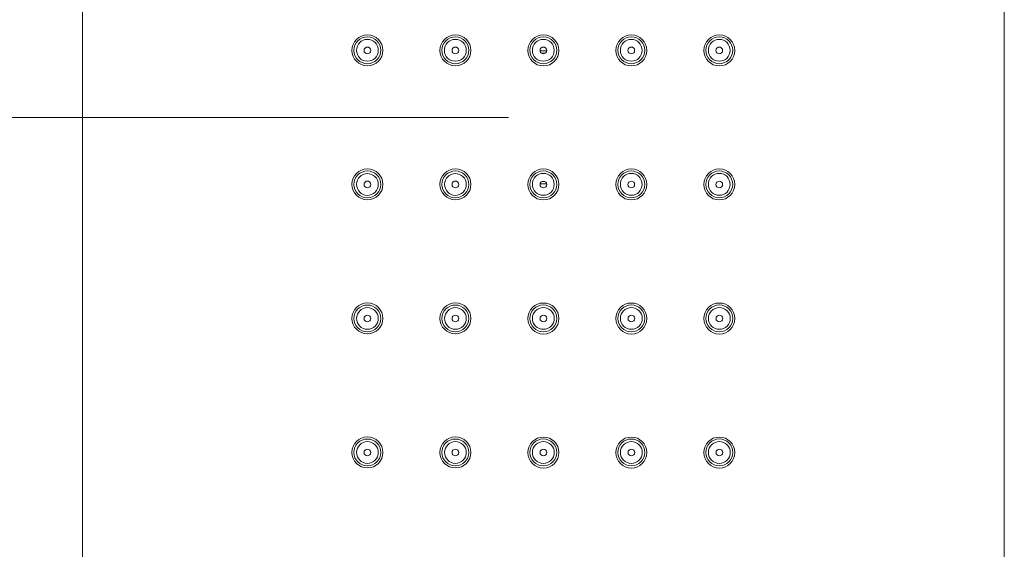
# Model space of a CAD drawing. Units: inches. Extents: x 9.8 to 19.7, y -17.6 to -5.3.
# Drawn here: x 12.4 to 13, y -11.3 to -11 of the extents above; entities that cross this region are included whole.
import ezdxf

# ---------------------------------------------------------------- set-up
doc = ezdxf.new("R2010")
doc.units = ezdxf.units.IN
doc.header["$MEASUREMENT"] = 0
doc.layers.add('Layer 1', color=7, linetype='Continuous')

msp = doc.modelspace()

# ---------------------------------------------------------------- linework, layer by layer
at = {"layer": 'Layer 1', "color": 7, "lineweight": 0}
for points in [[(12.9928, -6.68502), (12.46281, -6.68502), (12.46281, -6.88551), (12.41764, -6.88551), (12.41764, -16.48061), (13.03793, -16.48061), (13.03793, -6.88551), (12.9928, -6.88551), (12.9928, -6.68502)], [(12.41761, -16.48065), (12.41761, -6.87696)], [(13.03796, -16.48061), (13.03796, -6.87696)], [(12.72667, -10.98992), (12.7288, -10.98992)], [(12.7042, -11.03306), (11.61493, -11.03306)], [(12.7288, -11.07619), (12.72663, -11.07619)]]:
    msp.add_lwpolyline(points, dxfattribs=at)
for points, knots in [([(12.61976, -10.98799), (12.61976, -10.98221), (12.61508, -10.97752), (12.60933, -10.97752), (12.60357, -10.97752), (12.59885, -10.98221), (12.59885, -10.98799), (12.59885, -10.99371), (12.60357, -10.9984), (12.60933, -10.9984), (12.61508, -10.9984), (12.61976, -10.99371), (12.61976, -10.98799)], [0, 0, 0, 0, 1, 1, 1, 2, 2, 2, 3, 3, 3, 4, 4, 4, 4]), ([(12.61835, -10.98793), (12.61835, -10.98296), (12.61429, -10.97893), (12.60936, -10.97893), (12.60433, -10.97893), (12.60026, -10.98296), (12.60026, -10.98793), (12.60026, -10.99289), (12.60433, -10.99695), (12.60936, -10.99695), (12.61429, -10.99695), (12.61835, -10.99289), (12.61835, -10.98793)], [0, 0, 0, 0, 1, 1, 1, 2, 2, 2, 3, 3, 3, 4, 4, 4, 4]), ([(12.67898, -10.98799), (12.67898, -10.98221), (12.67427, -10.97752), (12.66855, -10.97752), (12.66279, -10.97752), (12.65807, -10.98221), (12.65807, -10.98799), (12.65807, -10.99371), (12.66279, -10.9984), (12.66855, -10.9984), (12.67427, -10.9984), (12.67898, -10.99371), (12.67898, -10.98799)], [0, 0, 0, 0, 1, 1, 1, 2, 2, 2, 3, 3, 3, 4, 4, 4, 4]), ([(12.67757, -10.98793), (12.67757, -10.98296), (12.67351, -10.97893), (12.66855, -10.97893), (12.66355, -10.97893), (12.65949, -10.98296), (12.65949, -10.98793), (12.65949, -10.99289), (12.66355, -10.99695), (12.66855, -10.99695), (12.67351, -10.99695), (12.67757, -10.99289), (12.67757, -10.98793)], [0, 0, 0, 0, 1, 1, 1, 2, 2, 2, 3, 3, 3, 4, 4, 4, 4]), ([(12.73821, -10.98799), (12.73821, -10.98224), (12.73349, -10.97756), (12.72773, -10.97756), (12.72201, -10.97756), (12.71729, -10.98224), (12.71729, -10.98799), (12.71729, -10.99375), (12.72201, -10.99843), (12.72773, -10.99843), (12.73349, -10.99843), (12.73821, -10.99375), (12.73821, -10.98799)], [0, 0, 0, 0, 1, 1, 1, 2, 2, 2, 3, 3, 3, 4, 4, 4, 4]), ([(12.73676, -10.98793), (12.73676, -10.98296), (12.73269, -10.9789), (12.72773, -10.9789), (12.72274, -10.9789), (12.71871, -10.98296), (12.71871, -10.98793), (12.71871, -10.99289), (12.72274, -10.99695), (12.72773, -10.99695), (12.73269, -10.99695), (12.73676, -10.99289), (12.73676, -10.98793)], [0, 0, 0, 0, 1, 1, 1, 2, 2, 2, 3, 3, 3, 4, 4, 4, 4]), ([(12.79739, -10.98799), (12.79739, -10.98224), (12.79271, -10.97756), (12.78695, -10.97756), (12.7812, -10.97756), (12.77652, -10.98224), (12.77652, -10.98799), (12.77652, -10.99375), (12.7812, -10.99843), (12.78695, -10.99843), (12.79271, -10.99843), (12.79739, -10.99375), (12.79739, -10.98799)], [0, 0, 0, 0, 1, 1, 1, 2, 2, 2, 3, 3, 3, 4, 4, 4, 4]), ([(12.79598, -10.98793), (12.79598, -10.98296), (12.79192, -10.9789), (12.78692, -10.9789), (12.78196, -10.9789), (12.77789, -10.98296), (12.77789, -10.98793), (12.77789, -10.99289), (12.78196, -10.99695), (12.78692, -10.99695), (12.79192, -10.99695), (12.79598, -10.99289), (12.79598, -10.98793)], [0, 0, 0, 0, 1, 1, 1, 2, 2, 2, 3, 3, 3, 4, 4, 4, 4]), ([(12.85661, -10.98799), (12.85661, -10.98224), (12.85193, -10.97756), (12.84618, -10.97756), (12.84042, -10.97756), (12.83574, -10.98224), (12.83574, -10.98799), (12.83574, -10.99375), (12.84042, -10.99843), (12.84618, -10.99843), (12.85193, -10.99843), (12.85661, -10.99375), (12.85661, -10.98799)], [0, 0, 0, 0, 1, 1, 1, 2, 2, 2, 3, 3, 3, 4, 4, 4, 4]), ([(12.85517, -10.98793), (12.85517, -10.98296), (12.85114, -10.9789), (12.84614, -10.9789), (12.84118, -10.9789), (12.83711, -10.98296), (12.83711, -10.98793), (12.83711, -10.99289), (12.84118, -10.99695), (12.84614, -10.99695), (12.85114, -10.99695), (12.85517, -10.99289), (12.85517, -10.98793)], [0, 0, 0, 0, 1, 1, 1, 2, 2, 2, 3, 3, 3, 4, 4, 4, 4]), ([(12.61666, -10.98793), (12.61666, -10.98386), (12.61332, -10.98059), (12.60933, -10.98059), (12.60526, -10.98059), (12.60199, -10.98386), (12.60199, -10.98793), (12.60199, -10.99199), (12.60526, -10.99526), (12.60933, -10.99526), (12.61332, -10.99526), (12.61666, -10.99199), (12.61666, -10.98793)], [0, 0, 0, 0, 1, 1, 1, 2, 2, 2, 3, 3, 3, 4, 4, 4, 4]), ([(12.61156, -10.98799), (12.61156, -10.98675), (12.61053, -10.98572), (12.60929, -10.98572), (12.60808, -10.98572), (12.60705, -10.98675), (12.60705, -10.98799), (12.60705, -10.98923), (12.60808, -10.99027), (12.60929, -10.99027), (12.61053, -10.99027), (12.61156, -10.98923), (12.61156, -10.98799)], [0, 0, 0, 0, 1, 1, 1, 2, 2, 2, 3, 3, 3, 4, 4, 4, 4]), ([(12.67585, -10.98793), (12.67585, -10.98386), (12.67258, -10.98059), (12.66851, -10.98059), (12.66445, -10.98059), (12.66117, -10.98386), (12.66117, -10.98793), (12.66117, -10.99199), (12.66445, -10.99526), (12.66851, -10.99526), (12.67258, -10.99526), (12.67585, -10.99199), (12.67585, -10.98793)], [0, 0, 0, 0, 1, 1, 1, 2, 2, 2, 3, 3, 3, 4, 4, 4, 4]), ([(12.67079, -10.98799), (12.67079, -10.98675), (12.66975, -10.98572), (12.66851, -10.98572), (12.66727, -10.98572), (12.66627, -10.98675), (12.66627, -10.98799), (12.66627, -10.98923), (12.66727, -10.99027), (12.66851, -10.99027), (12.66975, -10.99027), (12.67079, -10.98923), (12.67079, -10.98799)], [0, 0, 0, 0, 1, 1, 1, 2, 2, 2, 3, 3, 3, 4, 4, 4, 4]), ([(12.73504, -10.98793), (12.73504, -10.98386), (12.73176, -10.98059), (12.7277, -10.98059), (12.7237, -10.98059), (12.72039, -10.98386), (12.72039, -10.98793), (12.72039, -10.99199), (12.7237, -10.99526), (12.7277, -10.99526), (12.73176, -10.99526), (12.73504, -10.99199), (12.73504, -10.98793)], [0, 0, 0, 0, 1, 1, 1, 2, 2, 2, 3, 3, 3, 4, 4, 4, 4]), ([(12.73001, -10.98799), (12.73001, -10.98675), (12.72897, -10.98572), (12.72773, -10.98572), (12.72649, -10.98572), (12.72549, -10.98675), (12.72549, -10.98799), (12.72549, -10.98923), (12.72649, -10.99027), (12.72773, -10.99027), (12.72897, -10.99027), (12.73001, -10.98923), (12.73001, -10.98799)], [0, 0, 0, 0, 1, 1, 1, 2, 2, 2, 3, 3, 3, 4, 4, 4, 4]), ([(12.79426, -10.98793), (12.79426, -10.98386), (12.79095, -10.98059), (12.78692, -10.98059), (12.78289, -10.98059), (12.77958, -10.98386), (12.77958, -10.98793), (12.77958, -10.99199), (12.78289, -10.99526), (12.78692, -10.99526), (12.79095, -10.99526), (12.79426, -10.99199), (12.79426, -10.98793)], [0, 0, 0, 0, 1, 1, 1, 2, 2, 2, 3, 3, 3, 4, 4, 4, 4]), ([(12.78919, -10.98799), (12.78919, -10.98675), (12.78816, -10.98572), (12.78695, -10.98572), (12.78571, -10.98572), (12.78468, -10.98675), (12.78468, -10.98799), (12.78468, -10.98923), (12.78571, -10.99027), (12.78695, -10.99027), (12.78816, -10.99027), (12.78919, -10.98923), (12.78919, -10.98799)], [0, 0, 0, 0, 1, 1, 1, 2, 2, 2, 3, 3, 3, 4, 4, 4, 4]), ([(12.85348, -10.98793), (12.85348, -10.98386), (12.85021, -10.98059), (12.84614, -10.98059), (12.84211, -10.98059), (12.83884, -10.98386), (12.83884, -10.98793), (12.83884, -10.99199), (12.84211, -10.99526), (12.84614, -10.99526), (12.85021, -10.99526), (12.85348, -10.99199), (12.85348, -10.98793)], [0, 0, 0, 0, 1, 1, 1, 2, 2, 2, 3, 3, 3, 4, 4, 4, 4]), ([(12.84841, -10.98799), (12.84841, -10.98675), (12.84738, -10.98572), (12.84614, -10.98572), (12.84494, -10.98572), (12.8439, -10.98675), (12.8439, -10.98799), (12.8439, -10.98923), (12.84494, -10.99027), (12.84614, -10.99027), (12.84738, -10.99027), (12.84841, -10.98923), (12.84841, -10.98799)], [0, 0, 0, 0, 1, 1, 1, 2, 2, 2, 3, 3, 3, 4, 4, 4, 4]), ([(12.73001, -10.98834), (12.72925, -10.98827), (12.72853, -10.98827), (12.72777, -10.98827), (12.72704, -10.98827), (12.72625, -10.98827), (12.72556, -10.98834)], [0, 0, 0, 0, 1, 1, 1, 2, 2, 2, 2]), ([(12.6198, -11.07815), (12.6198, -11.0724), (12.61515, -11.06771), (12.60936, -11.06771), (12.60361, -11.06771), (12.59892, -11.0724), (12.59892, -11.07815), (12.59892, -11.08391), (12.60361, -11.08859), (12.60936, -11.08859), (12.61515, -11.08859), (12.6198, -11.08391), (12.6198, -11.07815)], [0, 0, 0, 0, 1, 1, 1, 2, 2, 2, 3, 3, 3, 4, 4, 4, 4]), ([(12.61835, -11.07819), (12.61835, -11.07323), (12.61429, -11.06916), (12.60936, -11.06916), (12.60433, -11.06916), (12.60026, -11.07323), (12.60026, -11.07819), (12.60026, -11.08318), (12.60433, -11.08721), (12.60936, -11.08721), (12.61429, -11.08721), (12.61835, -11.08318), (12.61835, -11.07819)], [0, 0, 0, 0, 1, 1, 1, 2, 2, 2, 3, 3, 3, 4, 4, 4, 4]), ([(12.61666, -11.07819), (12.61666, -11.07416), (12.61336, -11.07088), (12.60933, -11.07088), (12.60526, -11.07088), (12.60199, -11.07416), (12.60199, -11.07819), (12.60199, -11.08225), (12.60526, -11.08556), (12.60933, -11.08556), (12.61336, -11.08556), (12.61666, -11.08225), (12.61666, -11.07819)], [0, 0, 0, 0, 1, 1, 1, 2, 2, 2, 3, 3, 3, 4, 4, 4, 4]), ([(12.67902, -11.07815), (12.67902, -11.0724), (12.67433, -11.06771), (12.66858, -11.06771), (12.66283, -11.06771), (12.65814, -11.0724), (12.65814, -11.07815), (12.65814, -11.08391), (12.66283, -11.08859), (12.66858, -11.08859), (12.67433, -11.08859), (12.67902, -11.08391), (12.67902, -11.07815)], [0, 0, 0, 0, 1, 1, 1, 2, 2, 2, 3, 3, 3, 4, 4, 4, 4]), ([(12.67757, -11.07819), (12.67757, -11.07323), (12.67351, -11.06916), (12.66855, -11.06916), (12.66355, -11.06916), (12.65949, -11.07323), (12.65949, -11.07819), (12.65949, -11.08318), (12.66355, -11.08721), (12.66855, -11.08721), (12.67351, -11.08721), (12.67757, -11.08318), (12.67757, -11.07819)], [0, 0, 0, 0, 1, 1, 1, 2, 2, 2, 3, 3, 3, 4, 4, 4, 4]), ([(12.67588, -11.07819), (12.67588, -11.07416), (12.67258, -11.07088), (12.66855, -11.07088), (12.66452, -11.07088), (12.66121, -11.07416), (12.66121, -11.07819), (12.66121, -11.08225), (12.66452, -11.08556), (12.66855, -11.08556), (12.67258, -11.08556), (12.67588, -11.08225), (12.67588, -11.07819)], [0, 0, 0, 0, 1, 1, 1, 2, 2, 2, 3, 3, 3, 4, 4, 4, 4]), ([(12.73821, -11.07822), (12.73821, -11.07247), (12.73349, -11.06778), (12.72773, -11.06778), (12.72201, -11.06778), (12.71729, -11.07247), (12.71729, -11.07822), (12.71729, -11.08397), (12.72201, -11.08866), (12.72773, -11.08866), (12.73349, -11.08866), (12.73821, -11.08397), (12.73821, -11.07822)], [0, 0, 0, 0, 1, 1, 1, 2, 2, 2, 3, 3, 3, 4, 4, 4, 4]), ([(12.73676, -11.07819), (12.73676, -11.07319), (12.73269, -11.06916), (12.72773, -11.06916), (12.72274, -11.06916), (12.71871, -11.07319), (12.71871, -11.07819), (12.71871, -11.08315), (12.72274, -11.08721), (12.72773, -11.08721), (12.73269, -11.08721), (12.73676, -11.08315), (12.73676, -11.07819)], [0, 0, 0, 0, 1, 1, 1, 2, 2, 2, 3, 3, 3, 4, 4, 4, 4]), ([(12.73504, -11.07819), (12.73504, -11.07412), (12.73176, -11.07081), (12.7277, -11.07081), (12.7237, -11.07081), (12.72039, -11.07412), (12.72039, -11.07819), (12.72039, -11.08225), (12.7237, -11.08549), (12.7277, -11.08549), (12.73176, -11.08549), (12.73504, -11.08225), (12.73504, -11.07819)], [0, 0, 0, 0, 1, 1, 1, 2, 2, 2, 3, 3, 3, 4, 4, 4, 4]), ([(12.79739, -11.07822), (12.79739, -11.07247), (12.79271, -11.06778), (12.78695, -11.06778), (12.7812, -11.06778), (12.77652, -11.07247), (12.77652, -11.07822), (12.77652, -11.08397), (12.7812, -11.08866), (12.78695, -11.08866), (12.79271, -11.08866), (12.79739, -11.08397), (12.79739, -11.07822)], [0, 0, 0, 0, 1, 1, 1, 2, 2, 2, 3, 3, 3, 4, 4, 4, 4]), ([(12.79598, -11.07819), (12.79598, -11.07319), (12.79192, -11.06916), (12.78692, -11.06916), (12.78196, -11.06916), (12.77789, -11.07319), (12.77789, -11.07819), (12.77789, -11.08315), (12.78196, -11.08721), (12.78692, -11.08721), (12.79192, -11.08721), (12.79598, -11.08315), (12.79598, -11.07819)], [0, 0, 0, 0, 1, 1, 1, 2, 2, 2, 3, 3, 3, 4, 4, 4, 4]), ([(12.79426, -11.07819), (12.79426, -11.07412), (12.79095, -11.07081), (12.78692, -11.07081), (12.78289, -11.07081), (12.77958, -11.07412), (12.77958, -11.07819), (12.77958, -11.08225), (12.78289, -11.08549), (12.78692, -11.08549), (12.79095, -11.08549), (12.79426, -11.08225), (12.79426, -11.07819)], [0, 0, 0, 0, 1, 1, 1, 2, 2, 2, 3, 3, 3, 4, 4, 4, 4]), ([(12.85661, -11.07822), (12.85661, -11.07247), (12.85193, -11.06778), (12.84618, -11.06778), (12.84042, -11.06778), (12.83574, -11.07247), (12.83574, -11.07822), (12.83574, -11.08397), (12.84042, -11.08866), (12.84618, -11.08866), (12.85193, -11.08866), (12.85661, -11.08397), (12.85661, -11.07822)], [0, 0, 0, 0, 1, 1, 1, 2, 2, 2, 3, 3, 3, 4, 4, 4, 4]), ([(12.85517, -11.07819), (12.85517, -11.07319), (12.85114, -11.06916), (12.84614, -11.06916), (12.84118, -11.06916), (12.83711, -11.07319), (12.83711, -11.07819), (12.83711, -11.08315), (12.84118, -11.08721), (12.84614, -11.08721), (12.85114, -11.08721), (12.85517, -11.08315), (12.85517, -11.07819)], [0, 0, 0, 0, 1, 1, 1, 2, 2, 2, 3, 3, 3, 4, 4, 4, 4]), ([(12.85348, -11.07819), (12.85348, -11.07412), (12.85021, -11.07081), (12.84614, -11.07081), (12.84211, -11.07081), (12.83884, -11.07412), (12.83884, -11.07819), (12.83884, -11.08225), (12.84211, -11.08549), (12.84614, -11.08549), (12.85021, -11.08549), (12.85348, -11.08225), (12.85348, -11.07819)], [0, 0, 0, 0, 1, 1, 1, 2, 2, 2, 3, 3, 3, 4, 4, 4, 4]), ([(12.61156, -11.07819), (12.61156, -11.07695), (12.61053, -11.07595), (12.60929, -11.07595), (12.60808, -11.07595), (12.60705, -11.07695), (12.60705, -11.07819), (12.60705, -11.07943), (12.60808, -11.08046), (12.60929, -11.08046), (12.61053, -11.08046), (12.61156, -11.07943), (12.61156, -11.07819)], [0, 0, 0, 0, 1, 1, 1, 2, 2, 2, 3, 3, 3, 4, 4, 4, 4]), ([(12.67079, -11.07819), (12.67079, -11.07695), (12.66975, -11.07595), (12.66851, -11.07595), (12.66727, -11.07595), (12.66627, -11.07695), (12.66627, -11.07819), (12.66627, -11.07943), (12.66727, -11.08046), (12.66851, -11.08046), (12.66975, -11.08046), (12.67079, -11.07943), (12.67079, -11.07819)], [0, 0, 0, 0, 1, 1, 1, 2, 2, 2, 3, 3, 3, 4, 4, 4, 4]), ([(12.73001, -11.07822), (12.73001, -11.07698), (12.72897, -11.07598), (12.72773, -11.07598), (12.72649, -11.07598), (12.72549, -11.07698), (12.72549, -11.07822), (12.72549, -11.07946), (12.72649, -11.08046), (12.72773, -11.08046), (12.72897, -11.08046), (12.73001, -11.07946), (12.73001, -11.07822)], [0, 0, 0, 0, 1, 1, 1, 2, 2, 2, 3, 3, 3, 4, 4, 4, 4]), ([(12.72553, -11.07784), (12.72625, -11.07791), (12.72701, -11.07791), (12.72777, -11.07791), (12.72853, -11.07791), (12.72921, -11.07791), (12.72997, -11.07784)], [0, 0, 0, 0, 1, 1, 1, 2, 2, 2, 2]), ([(12.78919, -11.07822), (12.78919, -11.07698), (12.78816, -11.07598), (12.78695, -11.07598), (12.78571, -11.07598), (12.78468, -11.07698), (12.78468, -11.07822), (12.78468, -11.07946), (12.78571, -11.08046), (12.78695, -11.08046), (12.78816, -11.08046), (12.78919, -11.07946), (12.78919, -11.07822)], [0, 0, 0, 0, 1, 1, 1, 2, 2, 2, 3, 3, 3, 4, 4, 4, 4]), ([(12.84841, -11.07822), (12.84841, -11.07698), (12.84738, -11.07598), (12.84614, -11.07598), (12.84494, -11.07598), (12.8439, -11.07698), (12.8439, -11.07822), (12.8439, -11.07946), (12.84494, -11.08046), (12.84614, -11.08046), (12.84738, -11.08046), (12.84841, -11.07946), (12.84841, -11.07822)], [0, 0, 0, 0, 1, 1, 1, 2, 2, 2, 3, 3, 3, 4, 4, 4, 4]), ([(12.6198, -11.16838), (12.6198, -11.16263), (12.61515, -11.15794), (12.60936, -11.15794), (12.60361, -11.15794), (12.59892, -11.16263), (12.59892, -11.16838), (12.59892, -11.17413), (12.60361, -11.17882), (12.60936, -11.17882), (12.61515, -11.17882), (12.6198, -11.17413), (12.6198, -11.16838)], [0, 0, 0, 0, 1, 1, 1, 2, 2, 2, 3, 3, 3, 4, 4, 4, 4]), ([(12.67902, -11.16838), (12.67902, -11.16263), (12.67433, -11.15794), (12.66858, -11.15794), (12.66283, -11.15794), (12.65814, -11.16263), (12.65814, -11.16838), (12.65814, -11.17413), (12.66283, -11.17882), (12.66858, -11.17882), (12.67433, -11.17882), (12.67902, -11.17413), (12.67902, -11.16838)], [0, 0, 0, 0, 1, 1, 1, 2, 2, 2, 3, 3, 3, 4, 4, 4, 4]), ([(12.73821, -11.16852), (12.73821, -11.16273), (12.73352, -11.15804), (12.72777, -11.15804), (12.72201, -11.15804), (12.71733, -11.16273), (12.71733, -11.16852), (12.71733, -11.17424), (12.72201, -11.17892), (12.72777, -11.17892), (12.73352, -11.17892), (12.73821, -11.17424), (12.73821, -11.16852)], [0, 0, 0, 0, 1, 1, 1, 2, 2, 2, 3, 3, 3, 4, 4, 4, 4]), ([(12.79739, -11.16852), (12.79739, -11.16273), (12.79271, -11.15804), (12.78695, -11.15804), (12.7812, -11.15804), (12.77652, -11.16273), (12.77652, -11.16852), (12.77652, -11.17424), (12.7812, -11.17892), (12.78695, -11.17892), (12.79271, -11.17892), (12.79739, -11.17424), (12.79739, -11.16852)], [0, 0, 0, 0, 1, 1, 1, 2, 2, 2, 3, 3, 3, 4, 4, 4, 4]), ([(12.85661, -11.16852), (12.85661, -11.16273), (12.85193, -11.15804), (12.84618, -11.15804), (12.84042, -11.15804), (12.83574, -11.16273), (12.83574, -11.16852), (12.83574, -11.17424), (12.84042, -11.17892), (12.84618, -11.17892), (12.85193, -11.17892), (12.85661, -11.17424), (12.85661, -11.16852)], [0, 0, 0, 0, 1, 1, 1, 2, 2, 2, 3, 3, 3, 4, 4, 4, 4]), ([(12.61835, -11.16841), (12.61835, -11.16345), (12.61429, -11.15942), (12.60936, -11.15942), (12.60433, -11.15942), (12.60026, -11.16345), (12.60026, -11.16841), (12.60026, -11.17341), (12.60433, -11.17747), (12.60936, -11.17747), (12.61429, -11.17747), (12.61835, -11.17341), (12.61835, -11.16841)], [0, 0, 0, 0, 1, 1, 1, 2, 2, 2, 3, 3, 3, 4, 4, 4, 4]), ([(12.61666, -11.16845), (12.61666, -11.16438), (12.61336, -11.16108), (12.60933, -11.16108), (12.60526, -11.16108), (12.60199, -11.16438), (12.60199, -11.16845), (12.60199, -11.17248), (12.60526, -11.17575), (12.60933, -11.17575), (12.61336, -11.17575), (12.61666, -11.17248), (12.61666, -11.16845)], [0, 0, 0, 0, 1, 1, 1, 2, 2, 2, 3, 3, 3, 4, 4, 4, 4]), ([(12.67757, -11.16841), (12.67757, -11.16345), (12.67351, -11.15942), (12.66855, -11.15942), (12.66355, -11.15942), (12.65949, -11.16345), (12.65949, -11.16841), (12.65949, -11.17341), (12.66355, -11.17747), (12.66855, -11.17747), (12.67351, -11.17747), (12.67757, -11.17341), (12.67757, -11.16841)], [0, 0, 0, 0, 1, 1, 1, 2, 2, 2, 3, 3, 3, 4, 4, 4, 4]), ([(12.67588, -11.16845), (12.67588, -11.16438), (12.67258, -11.16108), (12.66855, -11.16108), (12.66452, -11.16108), (12.66121, -11.16438), (12.66121, -11.16845), (12.66121, -11.17248), (12.66452, -11.17575), (12.66855, -11.17575), (12.67258, -11.17575), (12.67588, -11.17248), (12.67588, -11.16845)], [0, 0, 0, 0, 1, 1, 1, 2, 2, 2, 3, 3, 3, 4, 4, 4, 4]), ([(12.73676, -11.16838), (12.73676, -11.16342), (12.73273, -11.15935), (12.72773, -11.15935), (12.72277, -11.15935), (12.71871, -11.16342), (12.71871, -11.16838), (12.71871, -11.17334), (12.72277, -11.17741), (12.72773, -11.17741), (12.73273, -11.17741), (12.73676, -11.17334), (12.73676, -11.16838)], [0, 0, 0, 0, 1, 1, 1, 2, 2, 2, 3, 3, 3, 4, 4, 4, 4]), ([(12.73507, -11.16845), (12.73507, -11.16438), (12.7318, -11.16108), (12.72773, -11.16108), (12.7237, -11.16108), (12.72039, -11.16438), (12.72039, -11.16845), (12.72039, -11.17248), (12.7237, -11.17575), (12.72773, -11.17575), (12.7318, -11.17575), (12.73507, -11.17248), (12.73507, -11.16845)], [0, 0, 0, 0, 1, 1, 1, 2, 2, 2, 3, 3, 3, 4, 4, 4, 4]), ([(12.79598, -11.16838), (12.79598, -11.16342), (12.79192, -11.15935), (12.78699, -11.15935), (12.78196, -11.15935), (12.77793, -11.16342), (12.77793, -11.16838), (12.77793, -11.17334), (12.78196, -11.17741), (12.78699, -11.17741), (12.79192, -11.17741), (12.79598, -11.17334), (12.79598, -11.16838)], [0, 0, 0, 0, 1, 1, 1, 2, 2, 2, 3, 3, 3, 4, 4, 4, 4]), ([(12.79429, -11.16841), (12.79429, -11.16438), (12.79098, -11.16108), (12.78695, -11.16108), (12.78289, -11.16108), (12.77962, -11.16438), (12.77962, -11.16841), (12.77962, -11.17248), (12.78289, -11.17575), (12.78695, -11.17575), (12.79098, -11.17575), (12.79429, -11.17248), (12.79429, -11.16841)], [0, 0, 0, 0, 1, 1, 1, 2, 2, 2, 3, 3, 3, 4, 4, 4, 4]), ([(12.8552, -11.16838), (12.8552, -11.16342), (12.85114, -11.15935), (12.84618, -11.15935), (12.84118, -11.15935), (12.83715, -11.16342), (12.83715, -11.16838), (12.83715, -11.17334), (12.84118, -11.17741), (12.84618, -11.17741), (12.85114, -11.17741), (12.8552, -11.17334), (12.8552, -11.16838)], [0, 0, 0, 0, 1, 1, 1, 2, 2, 2, 3, 3, 3, 4, 4, 4, 4]), ([(12.85351, -11.16841), (12.85351, -11.16438), (12.85021, -11.16108), (12.84618, -11.16108), (12.84214, -11.16108), (12.83884, -11.16438), (12.83884, -11.16841), (12.83884, -11.17248), (12.84214, -11.17575), (12.84618, -11.17575), (12.85021, -11.17575), (12.85351, -11.17248), (12.85351, -11.16841)], [0, 0, 0, 0, 1, 1, 1, 2, 2, 2, 3, 3, 3, 4, 4, 4, 4]), ([(12.61156, -11.16841), (12.61156, -11.16721), (12.61053, -11.16617), (12.60929, -11.16617), (12.60808, -11.16617), (12.60705, -11.16721), (12.60705, -11.16841), (12.60705, -11.16965), (12.60808, -11.17069), (12.60929, -11.17069), (12.61053, -11.17069), (12.61156, -11.16965), (12.61156, -11.16841)], [0, 0, 0, 0, 1, 1, 1, 2, 2, 2, 3, 3, 3, 4, 4, 4, 4]), ([(12.67079, -11.16841), (12.67079, -11.16721), (12.66975, -11.16617), (12.66851, -11.16617), (12.66727, -11.16617), (12.66627, -11.16721), (12.66627, -11.16841), (12.66627, -11.16965), (12.66727, -11.17069), (12.66851, -11.17069), (12.66975, -11.17069), (12.67079, -11.16965), (12.67079, -11.16841)], [0, 0, 0, 0, 1, 1, 1, 2, 2, 2, 3, 3, 3, 4, 4, 4, 4]), ([(12.73004, -11.16845), (12.73004, -11.16721), (12.72901, -11.16617), (12.72777, -11.16617), (12.72653, -11.16617), (12.72553, -11.16721), (12.72553, -11.16845), (12.72553, -11.16969), (12.72653, -11.17072), (12.72777, -11.17072), (12.72901, -11.17072), (12.73004, -11.16969), (12.73004, -11.16845)], [0, 0, 0, 0, 1, 1, 1, 2, 2, 2, 3, 3, 3, 4, 4, 4, 4]), ([(12.78923, -11.16845), (12.78923, -11.16721), (12.78819, -11.16617), (12.78699, -11.16617), (12.78575, -11.16617), (12.78471, -11.16721), (12.78471, -11.16845), (12.78471, -11.16969), (12.78575, -11.17072), (12.78699, -11.17072), (12.78819, -11.17072), (12.78923, -11.16969), (12.78923, -11.16845)], [0, 0, 0, 0, 1, 1, 1, 2, 2, 2, 3, 3, 3, 4, 4, 4, 4]), ([(12.84845, -11.16845), (12.84845, -11.16721), (12.84742, -11.16617), (12.84621, -11.16617), (12.84497, -11.16617), (12.84394, -11.16721), (12.84394, -11.16845), (12.84394, -11.16969), (12.84497, -11.17072), (12.84621, -11.17072), (12.84742, -11.17072), (12.84845, -11.16969), (12.84845, -11.16845)], [0, 0, 0, 0, 1, 1, 1, 2, 2, 2, 3, 3, 3, 4, 4, 4, 4]), ([(12.6198, -11.25864), (12.6198, -11.25285), (12.61515, -11.24817), (12.60936, -11.24817), (12.60361, -11.24817), (12.59892, -11.25285), (12.59892, -11.25864), (12.59892, -11.26436), (12.60361, -11.26905), (12.60936, -11.26905), (12.61515, -11.26905), (12.6198, -11.26436), (12.6198, -11.25864)], [0, 0, 0, 0, 1, 1, 1, 2, 2, 2, 3, 3, 3, 4, 4, 4, 4]), ([(12.61835, -11.25864), (12.61835, -11.25368), (12.61429, -11.24961), (12.60936, -11.24961), (12.60433, -11.24961), (12.60026, -11.25368), (12.60026, -11.25864), (12.60026, -11.26364), (12.60433, -11.2677), (12.60936, -11.2677), (12.61429, -11.2677), (12.61835, -11.26364), (12.61835, -11.25864)], [0, 0, 0, 0, 1, 1, 1, 2, 2, 2, 3, 3, 3, 4, 4, 4, 4]), ([(12.61666, -11.25864), (12.61666, -11.25461), (12.61336, -11.25134), (12.60933, -11.25134), (12.60526, -11.25134), (12.60199, -11.25461), (12.60199, -11.25864), (12.60199, -11.26271), (12.60526, -11.26601), (12.60933, -11.26601), (12.61336, -11.26601), (12.61666, -11.26271), (12.61666, -11.25864)], [0, 0, 0, 0, 1, 1, 1, 2, 2, 2, 3, 3, 3, 4, 4, 4, 4]), ([(12.67902, -11.25864), (12.67902, -11.25285), (12.67433, -11.24817), (12.66858, -11.24817), (12.66283, -11.24817), (12.65814, -11.25285), (12.65814, -11.25864), (12.65814, -11.26436), (12.66283, -11.26905), (12.66858, -11.26905), (12.67433, -11.26905), (12.67902, -11.26436), (12.67902, -11.25864)], [0, 0, 0, 0, 1, 1, 1, 2, 2, 2, 3, 3, 3, 4, 4, 4, 4]), ([(12.67757, -11.25864), (12.67757, -11.25368), (12.67351, -11.24961), (12.66855, -11.24961), (12.66355, -11.24961), (12.65949, -11.25368), (12.65949, -11.25864), (12.65949, -11.26364), (12.66355, -11.2677), (12.66855, -11.2677), (12.67351, -11.2677), (12.67757, -11.26364), (12.67757, -11.25864)], [0, 0, 0, 0, 1, 1, 1, 2, 2, 2, 3, 3, 3, 4, 4, 4, 4]), ([(12.67588, -11.25864), (12.67588, -11.25461), (12.67258, -11.25134), (12.66855, -11.25134), (12.66452, -11.25134), (12.66121, -11.25461), (12.66121, -11.25864), (12.66121, -11.26271), (12.66452, -11.26601), (12.66855, -11.26601), (12.67258, -11.26601), (12.67588, -11.26271), (12.67588, -11.25864)], [0, 0, 0, 0, 1, 1, 1, 2, 2, 2, 3, 3, 3, 4, 4, 4, 4]), ([(12.73821, -11.25871), (12.73821, -11.25299), (12.73352, -11.24831), (12.72777, -11.24831), (12.72201, -11.24831), (12.71733, -11.25299), (12.71733, -11.25871), (12.71733, -11.2645), (12.72201, -11.26918), (12.72777, -11.26918), (12.73352, -11.26918), (12.73821, -11.2645), (12.73821, -11.25871)], [0, 0, 0, 0, 1, 1, 1, 2, 2, 2, 3, 3, 3, 4, 4, 4, 4]), ([(12.73676, -11.25861), (12.73676, -11.25361), (12.73273, -11.24958), (12.72773, -11.24958), (12.72277, -11.24958), (12.71871, -11.25361), (12.71871, -11.25861), (12.71871, -11.2636), (12.72277, -11.26763), (12.72773, -11.26763), (12.73273, -11.26763), (12.73676, -11.2636), (12.73676, -11.25861)], [0, 0, 0, 0, 1, 1, 1, 2, 2, 2, 3, 3, 3, 4, 4, 4, 4]), ([(12.73507, -11.25864), (12.73507, -11.25461), (12.7318, -11.25134), (12.72773, -11.25134), (12.7237, -11.25134), (12.72039, -11.25461), (12.72039, -11.25864), (12.72039, -11.26271), (12.7237, -11.26601), (12.72773, -11.26601), (12.7318, -11.26601), (12.73507, -11.26271), (12.73507, -11.25864)], [0, 0, 0, 0, 1, 1, 1, 2, 2, 2, 3, 3, 3, 4, 4, 4, 4]), ([(12.79739, -11.25871), (12.79739, -11.25299), (12.79271, -11.24831), (12.78695, -11.24831), (12.7812, -11.24831), (12.77652, -11.25299), (12.77652, -11.25871), (12.77652, -11.2645), (12.7812, -11.26918), (12.78695, -11.26918), (12.79271, -11.26918), (12.79739, -11.2645), (12.79739, -11.25871)], [0, 0, 0, 0, 1, 1, 1, 2, 2, 2, 3, 3, 3, 4, 4, 4, 4]), ([(12.79598, -11.25861), (12.79598, -11.25361), (12.79192, -11.24961), (12.78699, -11.24961), (12.78196, -11.24961), (12.77793, -11.25361), (12.77793, -11.25861), (12.77793, -11.26357), (12.78196, -11.26763), (12.78699, -11.26763), (12.79192, -11.26763), (12.79598, -11.26357), (12.79598, -11.25861)], [0, 0, 0, 0, 1, 1, 1, 2, 2, 2, 3, 3, 3, 4, 4, 4, 4]), ([(12.79429, -11.25864), (12.79429, -11.25461), (12.79098, -11.25134), (12.78695, -11.25134), (12.78289, -11.25134), (12.77962, -11.25461), (12.77962, -11.25864), (12.77962, -11.26271), (12.78289, -11.26601), (12.78695, -11.26601), (12.79098, -11.26601), (12.79429, -11.26271), (12.79429, -11.25864)], [0, 0, 0, 0, 1, 1, 1, 2, 2, 2, 3, 3, 3, 4, 4, 4, 4]), ([(12.85661, -11.25871), (12.85661, -11.25299), (12.85193, -11.24831), (12.84618, -11.24831), (12.84042, -11.24831), (12.83574, -11.25299), (12.83574, -11.25871), (12.83574, -11.2645), (12.84042, -11.26918), (12.84618, -11.26918), (12.85193, -11.26918), (12.85661, -11.2645), (12.85661, -11.25871)], [0, 0, 0, 0, 1, 1, 1, 2, 2, 2, 3, 3, 3, 4, 4, 4, 4]), ([(12.8552, -11.25861), (12.8552, -11.25361), (12.85114, -11.24958), (12.84618, -11.24958), (12.84118, -11.24958), (12.83715, -11.25361), (12.83715, -11.25861), (12.83715, -11.2636), (12.84118, -11.26763), (12.84618, -11.26763), (12.85114, -11.26763), (12.8552, -11.2636), (12.8552, -11.25861)], [0, 0, 0, 0, 1, 1, 1, 2, 2, 2, 3, 3, 3, 4, 4, 4, 4]), ([(12.85351, -11.25864), (12.85351, -11.25461), (12.85021, -11.25134), (12.84618, -11.25134), (12.84214, -11.25134), (12.83884, -11.25461), (12.83884, -11.25864), (12.83884, -11.26271), (12.84214, -11.26601), (12.84618, -11.26601), (12.85021, -11.26601), (12.85351, -11.26271), (12.85351, -11.25864)], [0, 0, 0, 0, 1, 1, 1, 2, 2, 2, 3, 3, 3, 4, 4, 4, 4]), ([(12.61156, -11.25864), (12.61156, -11.25744), (12.61053, -11.2564), (12.60929, -11.2564), (12.60808, -11.2564), (12.60705, -11.25744), (12.60705, -11.25864), (12.60705, -11.25988), (12.60808, -11.26091), (12.60929, -11.26091), (12.61053, -11.26091), (12.61156, -11.25988), (12.61156, -11.25864)], [0, 0, 0, 0, 1, 1, 1, 2, 2, 2, 3, 3, 3, 4, 4, 4, 4]), ([(12.67079, -11.25864), (12.67079, -11.25744), (12.66975, -11.2564), (12.66851, -11.2564), (12.66727, -11.2564), (12.66627, -11.25744), (12.66627, -11.25864), (12.66627, -11.25988), (12.66727, -11.26091), (12.66851, -11.26091), (12.66975, -11.26091), (12.67079, -11.25988), (12.67079, -11.25864)], [0, 0, 0, 0, 1, 1, 1, 2, 2, 2, 3, 3, 3, 4, 4, 4, 4]), ([(12.73004, -11.25868), (12.73004, -11.25747), (12.72901, -11.25644), (12.72777, -11.25644), (12.72653, -11.25644), (12.72553, -11.25747), (12.72553, -11.25868), (12.72553, -11.25992), (12.72653, -11.26095), (12.72777, -11.26095), (12.72901, -11.26095), (12.73004, -11.25992), (12.73004, -11.25868)], [0, 0, 0, 0, 1, 1, 1, 2, 2, 2, 3, 3, 3, 4, 4, 4, 4]), ([(12.78923, -11.25868), (12.78923, -11.25747), (12.78819, -11.25644), (12.78699, -11.25644), (12.78575, -11.25644), (12.78471, -11.25747), (12.78471, -11.25868), (12.78471, -11.25992), (12.78575, -11.26095), (12.78699, -11.26095), (12.78819, -11.26095), (12.78923, -11.25992), (12.78923, -11.25868)], [0, 0, 0, 0, 1, 1, 1, 2, 2, 2, 3, 3, 3, 4, 4, 4, 4]), ([(12.84845, -11.25868), (12.84845, -11.25747), (12.84742, -11.25644), (12.84621, -11.25644), (12.84497, -11.25644), (12.84394, -11.25747), (12.84394, -11.25868), (12.84394, -11.25992), (12.84497, -11.26095), (12.84621, -11.26095), (12.84742, -11.26095), (12.84845, -11.25992), (12.84845, -11.25868)], [0, 0, 0, 0, 1, 1, 1, 2, 2, 2, 3, 3, 3, 4, 4, 4, 4])]:
    msp.add_open_spline(points, degree=3, knots=knots, dxfattribs=at)

doc.saveas('drawing.dxf')
